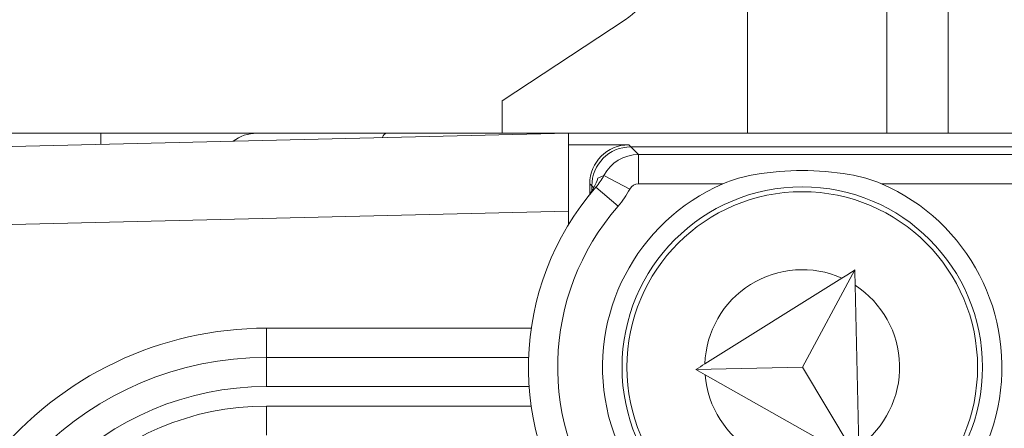
# Model space of a CAD drawing. Units: inches. Extents: x 0.1 to 10.9, y 0.1 to 8.4.
# Drawn here: x 9.1 to 9.2, y 4.8 to 4.9 of the extents above; entities that cross this region are included whole.
import ezdxf

# ---------------------------------------------------------------- set-up
doc = ezdxf.new("R2010")
doc.units = ezdxf.units.IN
doc.header["$MEASUREMENT"] = 0
for name, color, linetype, lineweight in [('Dimension (ANSI)', 7, 'Continuous', 5), ('Hatch (ANSI)', 7, 'Continuous', 5), ('Visible (ANSI)', 7, 'Continuous', 5), ('Visible Narrow (ANSI)', 7, 'Continuous', 5)]:
    doc.layers.add(name, color=color, linetype=linetype, lineweight=lineweight)
doc.styles.add('Note Text (ANSI)', font='tahoma.ttf')
doc.dimstyles.new('Default (ANSI)', dxfattribs={"dimtxt": 0.0449999980628491, "dimasz": 0.0599999986588955, "dimexe": 0.0625, "dimexo": 0.001, "dimgap": 0.031, "dimtad": 0, "dimtih": 1, "dimtoh": 1, "dimrnd": 1e-08, "dimzin": 4, "dimdsep": 46, "dimtxsty": 'Note Text (ANSI)', "dimblk": 'Filled-1', "dimcen": 0.09, "dimdle": 0.3939999999999999, "dimclrd": 256, "dimclre": 256, "dimclrt": 256, "dimadec": 0, "dimazin": 1, "dimtfac": 2.666666984558105, "dimtofl": 0, "dimtmove": 0, "dimatfit": 3, "dimldrblk": 'Filled-1', "dimfxl": 1, "dimtolj": 1, "dimtzin": 4, "dimlwd": -1, "dimlwe": -1, "dimarcsym": 0})

# ---------------------------------------------------------------- blocks, each defined once
blk = doc.blocks.new('Filled-1')
at = {"color": 0}
for p, q in [((0, 0), (-0.9999999999999998, 0.1666666666666666)), ((-0.9999999999999998, 0.1666666666666666), (-0.9999999999999998, -0.1666666666666666)), ((-0.9999999999999998, 0), (0, 0)), ((-0.9999999999999998, -0.1666666666666666), (0, 0))]:
    blk.add_line(p, q, dxfattribs=at)
at = {"color": 0, "flags": 128}
blk.add_lwpolyline([(-0.9999999999999998, -0.1666666666666666), (0, 0), (-0.9999999999999998, 0.1666666666666666), (-0.9999999999999998, -0.1666666666666666)], dxfattribs=at)
at = {"color": 0}
blk.add_solid([(-0.9999999999999998, -0.1666666666666666), (0, 0), (-0.9999999999999998, 0.1666666666666666), (-0.9999999999999998, -0.1666666666666666)], dxfattribs=at)
blk = doc.blocks.new('*D25')
at = {"layer": 'Defpoints', "color": 0}
for p in [(9.65739376864445, 5.339921874999999), (8.942580018644449, 4.956628061198459), (9.65739376864445, 4.474721811198459)]:
    blk.add_point(p, dxfattribs=at)
at = {"layer": 'Dimension (ANSI)'}
for p, q in [((8.942580018644449, 4.957628061198459), (8.942580018644449, 5.402421874999999)), ((9.65739376864445, 4.475721811198459), (9.65739376864445, 5.402421874999999)), ((9.002580017303345, 5.339921874999999), (9.200383807719216, 5.339921874999999)), ((9.597393769985555, 5.339921874999999), (9.399589979569681, 5.339921874999999))]:
    blk.add_line(p, q, dxfattribs=at)
at = {"layer": 'Dimension (ANSI)', "xscale": 0.0599999986588955, "yscale": 0.0599999986588955, "zscale": 0.0599999986588955, "rotation": 180}
blk.add_blockref('Filled-1', (8.942580018644449, 5.339921874999999), dxfattribs=at)
at = {"layer": 'Dimension (ANSI)', "xscale": 0.0599999986588955, "yscale": 0.0599999986588955, "zscale": 0.0599999986588955}
blk.add_blockref('Filled-1', (9.65739376864445, 5.339921874999999), dxfattribs=at)
at = {"layer": 'Dimension (ANSI)', "insert": (9.299986893644448, 5.339921874999999), "char_height": 0.0449999980628491, "attachment_point": 5, "style": 'Note Text (ANSI)'}
blk.add_mtext('\\A1; 3.27\\P[83]', dxfattribs=at)
blk = doc.blocks.new('*D26')
at = {"layer": 'Defpoints', "color": 0}
for p in [(8.880080018644449, 4.956628061198459), (8.732937500000002, 4.474721811198459), (9.594893768644447, 4.474721811198459)]:
    blk.add_point(p, dxfattribs=at)
at = {"layer": 'Dimension (ANSI)'}
for p, q in [((8.87908001864445, 4.956628061198459), (8.670437500000002, 4.956628061198459)), ((8.732937500000002, 4.896628062539563), (8.732937500000002, 4.814079231144966)), ((8.732937500000002, 4.534721809857353), (8.732937500000002, 4.617270641251948)), ((9.593893768644447, 4.474721811198459), (8.670437500000002, 4.474721811198459))]:
    blk.add_line(p, q, dxfattribs=at)
at = {"layer": 'Dimension (ANSI)', "xscale": 0.0599999986588955, "yscale": 0.0599999986588955, "zscale": 0.0599999986588955}
for p, rotation in [((8.732937500000002, 4.956628061198459), 90), ((8.732937500000002, 4.474721811198459), 270)]:
    blk.add_blockref('Filled-1', p, dxfattribs=dict(at, rotation=rotation))
at = {"layer": 'Dimension (ANSI)', "insert": (8.7329375, 4.715674936198459), "char_height": 0.0449999980628491, "attachment_point": 5, "style": 'Note Text (ANSI)'}
blk.add_mtext('\\A1; 2.20\\P[56]', dxfattribs=at)

msp = doc.modelspace()

# ---------------------------------------------------------------- hatches: boundary and pattern name
at = {"layer": 'Hatch (ANSI)'}
h = msp.add_hatch(dxfattribs=at)
h.set_pattern_fill('ANSI31', color=256, scale=0.9999999999999998, angle=90.00021045915001, style=0)
h.set_pattern_definition([(135.0002104591499, (0, 0), (-0.0883880229791921, -0.0883886723162522), [])])
edge = h.paths.add_edge_path()
edge.add_line((9.5082658549771, 4.277628061198377), (9.508266277686246, 4.299503061198376))
edge.add_line((9.508266277686245, 4.299503061198376), (9.524880495745167, 4.299503061230868))
edge.add_spline(control_points=[(9.524880495745167, 4.299503061230868), (9.525691353144643, 4.299503118828691), (9.526517554747118, 4.2995797620908), (9.52821433734438, 4.299926881422765), (9.529021996717997, 4.300212625844099), (9.53011718552758, 4.300824332775109), (9.530480848085773, 4.30110314451048), (9.530947309910957, 4.301614723333502), (9.53111044480062, 4.301851852091219), (9.53130603930068, 4.302328368752258), (9.53135417130413, 4.302552870961366), (9.531356084222724, 4.302784331012865)], knot_values=[-0.0714266186798207, -0.0714266186798207, -0.0714266186798207, -0.0714266186798207, -0.0530651941529432, -0.0530651941529432, -0.0321207580116648, -0.0321207580116648, -0.0179315794230424, -0.0179315794230424, -0.0080627471139075, -0.0080627471139075, -2.2079535e-09, -2.2079535e-09, -2.2079535e-09, -2.2079535e-09], degree=3, periodic=0)
edge.add_line((9.531356084222724, 4.302784331012865), (9.531355269684008, 4.31372183105025))
edge.add_spline(control_points=[(9.531355269684006, 4.313721831036884), (9.531355268131687, 4.313851765064561), (9.531340092834412, 4.313980343779018), (9.5312788614733, 4.314243837322488), (9.531230959208694, 4.314375944693233), (9.531026736777628, 4.314799824129062), (9.53081382514642, 4.315062382097805), (9.530142010441212, 4.315690805787521), (9.529550091041475, 4.316043384869852), (9.527702601098381, 4.316764154214046), (9.526313887654558, 4.31700305392928), (9.524881536944102, 4.317003061198209)], knot_values=[-0.1138327932921537, -0.1138327932921537, -0.1138327932921537, -0.1138327932921537, -0.1068382769979896, -0.1068382769979896, -0.0992717271651373, -0.0992717271651373, -0.0815174017130551, -0.0815174017130551, -0.049895719234328, -0.049895719234328, -7.590917917e-07, -7.590917917e-07, -7.590917917e-07, -7.590917917e-07], degree=3, periodic=0)
edge.add_line((9.524881536944102, 4.317003061198209), (9.49407248349741, 4.317003061215581))
edge.add_line((9.49407248349741, 4.317003061215581), (9.494072723835403, 4.325216000069665))
edge.add_spline(control_points=[(9.494072723835403, 4.325216000069665), (9.49407275950465, 4.326434913508968), (9.493956218274876, 4.327646103320968), (9.493500931196834, 4.330029071399615), (9.493166894552928, 4.3311879824102), (9.492736643640768, 4.332315561198377)], knot_values=[-0.0861202848860292, -0.0861202848860292, -0.0861202848860292, -0.0861202848860292, -0.043651804405365, -0.043651804405365, -0.0015974077971264, -0.0015974077971264, -0.0015974077971264, -0.0015974077971264], degree=3, periodic=0)
edge.add_line((9.492736643640768, 4.332315561198377), (9.107237101380681, 4.332315561198377))
edge.add_spline(control_points=[(9.107237101380681, 4.332315561198377), (9.106806853494675, 4.331187949677659), (9.106472822428564, 4.330029005875029), (9.106017562986112, 4.327646037014276), (9.105901031722548, 4.326434879364022), (9.105901067287359, 4.325215999820834)], knot_values=[-0.0845058039645589, -0.0845058039645589, -0.0845058039645589, -0.0845058039645589, -0.0424587982767711, -0.0424587982767711, 0, 0, 0, 0], degree=3, periodic=0)
edge.add_line((9.105901067287359, 4.325215999820834), (9.10590130692076, 4.317003062051695))
edge.add_line((9.10590130692076, 4.317003062051695), (9.075092109293386, 4.31700306119827))
edge.add_spline(control_points=[(9.075092109293386, 4.317003061198271), (9.074281272319707, 4.317003057908213), (9.073455078636568, 4.316926505407287), (9.0717583046611, 4.316579566267962), (9.070950718857574, 4.316293926470643), (9.0698554869821, 4.315682318757593), (9.069491768975928, 4.31540349319752), (9.069025185439301, 4.314891833546251), (9.068861994348818, 4.314654636085253), (9.068666318954376, 4.314177956519576), (9.068618164618668, 4.313953365076104), (9.068617504415334, 4.313721814032498)], knot_values=[-0.0714306139930257, -0.0714306139930257, -0.0714306139930257, -0.0714306139930257, -0.0530707744869447, -0.0530707744869447, -0.032128773336367, -0.032128773336367, -0.0179378773540402, -0.0179378773540402, -0.008065916600959, -0.008065916600959, -1.2979235e-09, -1.2979235e-09, -1.2979235e-09, -1.2979235e-09], degree=3, periodic=0)
edge.add_spline(control_points=[(9.068617504415334, 4.313721814032498), (9.068617501367124, 4.311907011852093), (9.068617498318911, 4.310092209671687), (9.068617492195216, 4.306446376324767), (9.068617489119736, 4.304615345158252), (9.068619542761194, 4.302784313851252)], knot_values=[-0.1270008016529151, -0.1270008016529151, -0.1270008016529151, -0.1270008016529151, -0.063783463985659, -0.063783463985659, -8.011794453e-07, -8.011794453e-07, -8.011794453e-07, -8.011794453e-07], degree=3, periodic=0)
edge.add_spline(control_points=[(9.068619542761194, 4.302784313851252), (9.068619542553117, 4.302654446085856), (9.068634709274916, 4.302525933428404), (9.068695908554432, 4.302262574587068), (9.068743786170943, 4.302130535105201), (9.068947902039232, 4.301706867444512), (9.069160704293445, 4.301444428989118), (9.06983243780508, 4.300815982162528), (9.070424524359874, 4.300463292218213), (9.07227219317668, 4.299742342264048), (9.073660932377997, 4.299503249484485), (9.075093155222882, 4.299503061309533)], knot_values=[-0.1138340827698714, -0.1138340827698714, -0.1138340827698714, -0.1138340827698714, -0.1068436538568082, -0.1068436538568082, -0.0992815516987176, -0.0992815516987176, -0.0815374069565408, -0.0815374069565408, -0.0499112998432377, -0.0499112998432377, -1.96481706574e-05, -1.96481706574e-05, -1.96481706574e-05, -1.96481706574e-05], degree=3, periodic=0)
edge.add_line((9.075093155222882, 4.299503061309533), (9.091707605383135, 4.299503061198376))
edge.add_line((9.091707605383135, 4.299503061198376), (9.091707911775085, 4.277628061198377))
edge.add_line((9.091707911775083, 4.277628061198377), (9.091708218148584, 4.255753061198376))
edge.add_line((9.091708218148582, 4.255753061198376), (9.2161784931757, 4.255753061198676))
edge.add_spline(control_points=[(9.216178493175704, 4.255753061198677), (9.231830165408127, 4.255753070692107), (9.246623526778313, 4.255957374899787), (9.271096712362825, 4.256183254296371), (9.27736809170925, 4.256232178492371), (9.286872946822333, 4.256279723929753), (9.289893205182832, 4.256290920620093), (9.294606440565534, 4.256301594495105), (9.296281859453213, 4.256304057021626), (9.299379421881463, 4.256306088480948), (9.300797479513369, 4.256306041937859), (9.3039160678715, 4.256303795574438), (9.30561258402018, 4.256301176736861), (9.31043944767223, 4.256289846699377), (9.313550347092493, 4.256277926340662), (9.331196963491225, 4.25618694492035), (9.345404978191258, 4.256018792299361), (9.366376385580553, 4.255821493386791), (9.375255175899598, 4.255753078574682), (9.383794115407216, 4.255753061201767)], knot_values=[-1.836531330087438, -1.836531330087438, -1.836531330087438, -1.836531330087438, -1.286057016894935, -1.286057016894935, -1.085911321068731, -1.085911321068731, -0.9919780559674845, -0.9919780559674845, -0.94005304417301, -0.94005304417301, -0.8961182005633265, -0.8961182005633265, -0.8435283907140009, -0.8435283907140009, -0.7467218954960979, -0.7467218954960979, -0.2974834862601599, -0.2974834862601599, -3.87095894995e-05, -3.87095894995e-05, -3.87095894995e-05, -3.87095894995e-05], degree=3, periodic=0)
edge.add_line((9.383794115407216, 4.255753061201767), (9.508265432221783, 4.255753061198376))
edge.add_line((9.508265432221785, 4.255753061198375), (9.5082658549771, 4.277628061198376))
edge = h.paths.add_edge_path()
edge.add_spline(control_points=[(9.531345950239974, 5.128565561198538), (9.53134595023943, 5.128694452769969), (9.531331022367583, 5.128822021260808), (9.5312707985264, 5.129083326973688), (9.531223719696898, 5.129214325998391), (9.53102339833209, 5.129633815672763), (9.530814902119104, 5.129893878248538), (9.530153938322522, 5.130519432794992), (9.529569783830558, 5.130871719101216), (9.527724588739886, 5.13160257783825), (9.526321772233462, 5.131846811187346), (9.524874516460114, 5.131846811198538)], knot_values=[-0.1138712492451022, -0.1138712492451022, -0.1138712492451022, -0.1138712492451022, -0.1069140026862948, -0.1069140026862948, -0.0993979025145445, -0.0993979025145445, -0.0818287469498566, -0.0818287469498566, -0.0504141223696766, -0.0504141223696766, -1.1863861e-09, -1.1863861e-09, -1.1863861e-09, -1.1863861e-09], degree=3, periodic=0)
edge.add_line((9.524874516460114, 5.131846811198538), (9.508290211634053, 5.131846811198538))
edge.add_line((9.508290211634053, 5.131846811198538), (9.50829058966586, 5.151534311198536))
edge.add_line((9.50829058966586, 5.151534311198536), (9.508291051653668, 5.175596811198705))
edge.add_line((9.508291051653668, 5.175596811198706), (9.383795294082288, 5.175596811198237))
edge.add_spline(control_points=[(9.383795294082288, 5.175596811198237), (9.368143622864668, 5.175596801704445), (9.353350263013741, 5.175392497528776), (9.328877077836323, 5.175166618124448), (9.322605697779117, 5.175117693918045), (9.313100841750053, 5.175070148471832), (9.310080583150018, 5.17505895177954), (9.305367347443056, 5.175048277902804), (9.303691928474512, 5.1750458153759), (9.300594365869342, 5.17504378391616), (9.299176308116335, 5.175043830459158), (9.296057719529516, 5.175046076822688), (9.29436120328155, 5.175048695660437), (9.289534339477633, 5.175060025698483), (9.286423440007027, 5.175071946057514), (9.268776824539056, 5.175162927473923), (9.254568810497714, 5.175331080080171), (9.233597403301568, 5.175528378997863), (9.224718612102832, 5.175596793822391), (9.216179671855118, 5.175596811195146)], knot_values=[-1.836531372931743, -1.836531372931743, -1.836531372931743, -1.836531372931743, -1.286057061986519, -1.286057061986519, -1.085911340191109, -1.085911340191109, -0.9919780651402923, -0.9919780651402923, -0.9400530494870762, -0.9400530494870762, -0.8961182017759849, -0.8961182017759849, -0.8435283887020668, -0.8435283887020668, -0.7467218916294865, -0.7467218916294865, -0.2974835117134329, -0.2974835117134329, -3.87092346432e-05, -3.87092346432e-05, -3.87092346432e-05, -3.87092346432e-05], degree=3, periodic=0)
edge.add_line((9.216179671855118, 5.175596811195146), (9.09168955704608, 5.175596811198705))
edge.add_line((9.091689557046076, 5.175596811198705), (9.091689895272467, 5.151534311200388))
edge.add_line((9.091689895272467, 5.151534311200388), (9.091690171986462, 5.131846811198538))
edge.add_line((9.091690171986462, 5.131846811198538), (9.075086799249334, 5.131846809578513))
edge.add_spline(control_points=[(9.075086799249334, 5.131846809578513), (9.074278336720896, 5.131846404044297), (9.07345474059355, 5.131769854897354), (9.071760451893496, 5.131423450368576), (9.070952895966043, 5.131137831715173), (9.069857660480084, 5.130526229828316), (9.069493917826891, 5.13024739208978), (9.069027294235289, 5.129735691634861), (9.068864089404356, 5.129498474423757), (9.068668395466013, 5.129021751851679), (9.068620236288153, 5.128797138133881), (9.06861956131217, 5.128565564268273)], knot_values=[-0.0713827419164783, -0.0713827419164783, -0.0713827419164783, -0.0713827419164783, -0.0530751514857491, -0.0530751514857491, -0.0321315522220358, -0.0321315522220358, -0.017939509142769, -0.017939509142769, -0.0080667141979603, -0.0080667141979603, -3.7354067e-09, -3.7354067e-09, -3.7354067e-09, -3.7354067e-09], degree=3, periodic=0)
edge.add_line((9.06861956131217, 5.128565564268273), (9.068618792073533, 5.117628064026398))
edge.add_spline(control_points=[(9.068618792073533, 5.117628064026398), (9.068618791854673, 5.11749814588355), (9.068633963108717, 5.117369582558501), (9.068695181896443, 5.117106120720346), (9.068743075279247, 5.116974029193336), (9.068947264115394, 5.116550197246846), (9.069160144685611, 5.116287668600953), (9.069831874136966, 5.115659308291049), (9.070423739510977, 5.115306750920084), (9.072271370983694, 5.114585894306917), (9.073660316360012, 5.114346943615891), (9.075092830456676, 5.114346811253556)], knot_values=[-0.1138508006778081, -0.1138508006778081, -0.1138508006778081, -0.1138508006778081, -0.1068564877238608, -0.1068564877238608, -0.0992901936307868, -0.0992901936307868, -0.0815363429190632, -0.0815363429190632, -0.0499152742568362, -0.0499152742568362, -1.38283558112e-05, -1.38283558112e-05, -1.38283558112e-05, -1.38283558112e-05], degree=3, periodic=0)
edge.add_line((9.075092830456676, 5.114346811253556), (9.105866017527312, 5.114346812048922))
edge.add_line((9.105866017527312, 5.114346812048922), (9.1058662579403, 5.106134045476259))
edge.add_spline(control_points=[(9.1058662579403, 5.106134045476257), (9.10586629362118, 5.104915105648049), (9.105982712040028, 5.103703857430008), (9.106437393072396, 5.101320887650119), (9.106770934647377, 5.100161971030495), (9.10720058546932, 5.099034311198537)], knot_values=[-0.0861177541263879, -0.0861177541263879, -0.0861177541263879, -0.0861177541263879, -0.0436483969780478, -0.0436483969780478, -0.0015988395927056, -0.0015988395927056, -0.0015988395927056, -0.0015988395927056], degree=3, periodic=0)
edge.add_line((9.10720058546932, 5.099034311198537), (9.492772050636463, 5.099034311198537))
edge.add_spline(control_points=[(9.492772050636463, 5.099034311198537), (9.493202087136943, 5.100161986989221), (9.493535941052707, 5.101320968180028), (9.493990997908181, 5.103703970267266), (9.494107507288648, 5.104915154990369), (9.494107542884716, 5.106134045214153)], knot_values=[-0.0845056032765621, -0.0845056032765621, -0.0845056032765621, -0.0845056032765621, -0.0424591703635385, -0.0424591703635385, 0, 0, 0, 0], degree=3, periodic=0)
edge.add_line((9.494107542884716, 5.106134045214153), (9.494107782727092, 5.114346811351243))
edge.add_line((9.494107782727092, 5.114346811351243), (9.524874856756773, 5.114346811198537))
edge.add_spline(control_points=[(9.524874856756773, 5.114346811198537), (9.525690938631588, 5.114346811206512), (9.526522736527237, 5.114424451066005), (9.528219238334634, 5.114774217649532), (9.529022279252782, 5.115059389712928), (9.53006532635748, 5.115643035563371), (9.530446879205948, 5.115916827685066), (9.530940522703053, 5.116458509462603), (9.531103489719989, 5.116695513737165), (9.53129903027642, 5.117171942935129), (9.531347173149053, 5.117396523729281), (9.531344456441063, 5.117628061198537)], knot_values=[-0.0821258829736275, -0.0821258829736275, -0.0821258829736275, -0.0821258829736275, -0.0592841082270541, -0.0592841082270541, -0.033532900990814, -0.033532900990814, -0.0179280305316935, -0.0179280305316935, -0.0080654423576673, -0.0080654423576673, 0, 0, 0, 0], degree=3, periodic=0)
edge.add_spline(control_points=[(9.531344456441063, 5.117628061198537), (9.531344456441063, 5.119442861363528), (9.531344456441063, 5.121257661528516), (9.531344456441063, 5.124903494861849), (9.531344456441063, 5.126734528030193), (9.531345950239974, 5.128565561198539)], knot_values=[-0.1269999999999998, -0.1269999999999998, -0.1269999999999998, -0.1269999999999998, -0.063782732538427, -0.063782732538427, 0, 0, 0, 0], degree=3, periodic=0)

# ---------------------------------------------------------------- linework, layer by layer
at = {"layer": 'Visible (ANSI)'}
for p, q in [((9.192460331144478, 4.915284311198457), (9.192460331144478, 4.839268687085634)), ((9.163091574310755, 4.852017507245347), (9.149257206144481, 4.842895422178242)), ((9.149257206144481, 4.839268687442093), (9.149257206144481, 4.842895422178242)), ((9.104205644664217, 4.839268687813802), (9.070787691035685, 4.839268688089526)), ((9.156705644664298, 4.839268643208101), (9.091966124547882, 4.837727257723006)), ((9.121705644664221, 4.839268687669414), (9.104205644664217, 4.839268687813802)), ((9.121705644664226, 4.839268687669415), (9.136297644713775, 4.839268687549019)), ((9.156716582164236, 4.839268687380546), (9.136297644713776, 4.839268687549019)), ((9.156716582164274, 4.839268687380547), (9.156705644664273, 4.839268426963948)), ((9.156705644664298, 4.839268643208101), (9.156705644592083, 4.830516163500902)), ((9.443257207164272, 4.839268685016371), (9.156716582164274, 4.839268687380547)), ((9.156716582153583, 4.837970466926511), (9.156716582164274, 4.839268687380547)), ((9.156705644653584, 4.837970206509911), (9.156716582153583, 4.837970466926511)), ((9.16347194877393, 4.837970466870775), (9.156716582153583, 4.837970466926511)), ((9.436268577733037, 4.837737201821714), (9.163705211570289, 4.837737204070568)), ((9.159097615071527, 4.833596133240556), (9.159097615061778, 4.832414357304387)), ((9.159330877867893, 4.833362870440351), (9.159330877862985, 4.832768140312715)), ((9.156705644579613, 4.829004284230322), (9.156705644592083, 4.830516163500902)), ((9.188861012470438, 4.823919557236792), (9.182984601382895, 4.81301933879149)), ((9.187407224348563, 4.823009299889833), (9.172024030026993, 4.813377452277016)), ((9.189306697466513, 4.804114023677847), (9.188899707123259, 4.822200028305705)), ((9.152240737366244, 4.814112437417477), (9.122799394456743, 4.814112437660391)), ((9.182984601382895, 4.81301933879149), (9.171022149803246, 4.812750147086712)), ((9.189345392119327, 4.802394494746738), (9.182984601382895, 4.81301933879149)), ((9.172051234137477, 4.812168544802031), (9.187852129206194, 4.803238434444411))]:
    msp.add_line(p, q, dxfattribs=at)
for centre, radius in [((9.182955644447734, 4.813018687164054), 0.020234375), ((9.182955644447725, 4.813018687164054), 0.0196875)]:
    msp.add_circle(centre, radius, dxfattribs=at)
for centre, radius, start, end in [((9.15887695614448, 4.858409311198458), 0.00765625, 303.4000000000002, 56.59999999999975), ((9.12170564462813, 4.834893687669413), 0.004375, 89.99999952727497, 127.3374536396743), ((9.182955644447734, 4.813018687164054), 0.022421875, 113.4008298762158, 66.59916917831633), ((9.182955644447734, 4.813018687164054), 0.030734375, 138.8876881114436, 218.1524191443003), ((9.122799394158944, 4.778018687660389), 0.03609375, 89.99999952726778, 269.9999995272677)]:
    msp.add_arc(centre, radius, start, end, dxfattribs=at)
for centre, ratio, start_param, end_param in [((9.163473281506713, 4.833594800435572), 0.9996954598818873, 5.49793943702975, 7.068431177329509), ((9.163706544303073, 4.833361537635366), 0.9996954598818875, 5.497939437029751, 7.068431177329511)]:
    msp.add_ellipse(centre, major_axis=(-0.0030945345520847, 0.0030945346031492), ratio=ratio, start_param=start_param, end_param=end_param, dxfattribs=at)
for points, knots in [([(9.174050546038293, 4.833596337681883), (9.175175384892034, 4.834083118263496), (9.176409211987153, 4.834406397560249), (9.179445524911099, 4.834956923115063), (9.18127437406671, 4.835083961851728), (9.184636915192868, 4.835083961823983), (9.186465764346382, 4.83495692305714), (9.189502077261247, 4.834406397452222), (9.190735904351026, 4.83408311813511), (9.191860743196736, 4.833596337534934)], [0.1824808823676442, 0.1824808823676442, 0.1824808823676442, 0.1824808823676442, 0.2249393643675844, 0.2249393643675844, 0.2835052235248732, 0.2835052235248732, 0.342071082682162, 0.342071082682162, 0.3845295646821019, 0.3845295646821019, 0.3845295646821019, 0.3845295646821019]), ([(9.160018343252167, 4.834230941198156), (9.159899055933943, 4.833882701385292), (9.159742388473404, 4.833507610975933), (9.15944330747865, 4.832951815012733), (9.159340201867868, 4.832777287449721), (9.159116696660172, 4.832436500872117), (9.158999004363444, 4.832272848464771), (9.15887240319132, 4.832113170587976)], [0, 0, 0, 0, 0.0164917942091447, 0.0164917942091447, 0.0239291093313355, 0.0239291093313355, 0.0310323860815262, 0.0310323860815262, 0.0310323860815262, 0.0310323860815262])]:
    msp.add_open_spline(points, degree=3, knots=knots, dxfattribs=at)
for points in [[(9.188861012470444, 4.823919557236792), (9.188379015637787, 4.823617765557838), (9.187894299989194, 4.823314271552312), (9.187407224348563, 4.823009299889833)], [(9.188899707123259, 4.822200028305705), (9.18888674326916, 4.822776121397703), (9.188873841823268, 4.823349441167947), (9.188861012470444, 4.823919557236792)], [(9.172024030026993, 4.813377452277016), (9.171689678944034, 4.813168105725651), (9.171354882359841, 4.812958480233518), (9.171022149803248, 4.812750147086712)], [(9.171022149803248, 4.812750147086712), (9.171363917065804, 4.812556992245927), (9.171707804400622, 4.812362639214841), (9.172051234137477, 4.812168544802031)]]:
    msp.add_open_spline(points, degree=3, dxfattribs=at)
at = {"layer": 'Visible Narrow (ANSI)'}
for p, q in [((9.17681970614448, 4.839268687214681), (9.17681970614448, 4.915284311198457)), ((9.199350956144462, 4.839268687028781), (9.199350956144462, 4.915284311198457)), ((9.104205644653902, 4.838018668882715), (9.104205644664217, 4.839268687813802)), ((9.163705211570289, 4.837737204070568), (9.16347194877393, 4.837970466870775)), ((9.164565327616806, 4.836877088009874), (9.163705211570289, 4.837737204070568)), ((9.164565327616806, 4.836877088009874), (9.164565327589742, 4.833596337760141)), ((9.21091537720501, 4.836877087627451), (9.164565327616806, 4.836877088009874)), ((9.159097615071527, 4.833596133240556), (9.159330877867893, 4.833362870440351)), ((9.160687353339972, 4.834525797662316), (9.163595746818382, 4.833008602375397)), ((9.164565327589742, 4.833596337760141), (9.174050546038293, 4.833596337681883)), ((9.191860743196736, 4.833596337534934), (9.210915377177942, 4.833596337377719)), ((9.159547751910086, 4.83314599639458), (9.159330877867893, 4.833362870440351)), ((9.15979968659684, 4.833227680772058), (9.16227185291544, 4.831070136970492)), ((9.092174394579407, 4.828979736725949), (9.156705644592083, 4.830516163500902)), ((9.12279939445674, 4.814112437660389), (9.122799394483817, 4.817393687660389)), ((9.152534250997642, 4.817393687415054), (9.122799394483817, 4.817393687660389)), ((9.122799394456743, 4.814112437660391), (9.122799394429672, 4.810831187660389)), ((9.122799394429672, 4.810831187660389), (9.152299215244415, 4.810831187416995)), ((9.152534250925447, 4.808643687415054), (9.122799394411622, 4.808643687660389)), ((9.122799394411622, 4.808643687660389), (9.122799394384545, 4.805362437660389))]:
    msp.add_line(p, q, dxfattribs=at)
for centre, radius, start, end in [((9.182955644447734, 4.813018687164054), 0.027453125, 138.8876881114446, 218.1524191443011), ((9.18295564444773, 4.813018687164054), 0.0109375, 65.98338191675347, 178.1202820859935), ((9.18295564444773, 4.813018687164054), 0.0109375, 305.4975191356701, 57.08070579852385), ((9.122799394158944, 4.778018687660389), 0.0393750000000001, 89.99999952726685, 141.0575582487908), ((9.18295564444773, 4.813018687164054), 0.0109375, 184.4579428481999, 296.5948430174348), ((9.122799394158944, 4.778018687660389), 0.0328125, 89.99999952726644, 269.9999995272664), ((9.122799394158944, 4.778018687660389), 0.030625, 89.99999952726714, 269.9999995272671)]:
    msp.add_arc(centre, radius, start, end, dxfattribs=at)
for centre, major_axis, ratio, start_param, end_param in [((9.13629764467768, 4.834893687549017), (3.60974e-11, 0.0043750000000001), 0.2588190451022111, 0, 0.4819954320919626), ((9.164565660772931, 4.832502421151342), (-0.0030935921932156, -0.0030935921421667), 0.9998477531341723, 3.927143110234873, 5.016874204883646), ((9.164565660772935, 4.832502421151342), (-0.0007736336380212, 0.0007736336507873), 0.9996954598818875, 5.497939437029113, 6.587670531679263)]:
    msp.add_ellipse(centre, major_axis=major_axis, ratio=ratio, start_param=start_param, end_param=end_param, dxfattribs=at)
for points, knots in [([(9.160687353339972, 4.834525797662316), (9.160566067366698, 4.834293943365487), (9.160430898930773, 4.834068807092759), (9.160134655496371, 4.833635230393699), (9.159972895680331, 4.833426147965158), (9.15979968659684, 4.833227680772058)], [-0.0273046030831338, -0.0273046030831338, -0.0273046030831338, -0.0273046030831338, -0.0136969000352718, -0.0136969000352718, 0, 0, 0, 0]), ([(9.160687353339972, 4.834525797662316), (9.160566593378515, 4.834461187557415), (9.160459583387887, 4.834409963796836), (9.1602362874133, 4.834311217169487), (9.160124059830093, 4.834267751484544), (9.160018343252167, 4.834230941198156)], [-0.6516213000491599, -0.6516213000491599, -0.6516213000491599, -0.6516213000491599, -0.5368589280561267, -0.5368589280561267, -0.3949594954067992, -0.3949594954067992, -0.3949594954067992, -0.3949594954067992]), ([(9.16227185291544, 4.831070136970492), (9.162530397637852, 4.83136638382033), (9.162771759104077, 4.831678543262929), (9.163213584309663, 4.832325999809188), (9.16341507081913, 4.832662254807311), (9.163595746818382, 4.833008602375397)], [0, 0, 0, 0, 0.0136969000352718, 0.0136969000352718, 0.0273046030831338, 0.0273046030831338, 0.0273046030831338, 0.0273046030831338])]:
    msp.add_open_spline(points, degree=3, knots=knots, dxfattribs=at)

# ---------------------------------------------------------------- dimensions: what is measured, and where the dimension line sits
at = {"layer": 'Dimension (ANSI)'}
for base, p1, p2, angle, text, override, picture, middle in [((9.65739376864445, 5.339921874999999), (8.942580018644449, 4.956628061198459), (9.65739376864445, 4.474721811198459), 180, ' <>\\X[83]', {"dimgap": 0.031, "dimtih": 0, "dimtoh": 0, "dimdec": 2, "dimlfac": 4.571428571428571, "dimpost": '\\X', "dimtol": 0, "dimlim": 0, "dimtp": 0, "dimtm": 0, "dimtdec": 2, "dimatfit": 1}, '*D25', (9.299986893644448, 5.339921874999999)), ((8.732937500000002, 4.474721811198459), (8.880080018644449, 4.956628061198459), (9.594893768644447, 4.474721811198459), 90, ' <>\\X[56]', {"dimgap": 0.031, "dimdec": 2, "dimlfac": 4.571428571428571, "dimpost": '\\X', "dimtol": 0, "dimlim": 0, "dimtp": 0, "dimtm": 0, "dimtdec": 2, "dimatfit": 1}, '*D26', (8.7329375, 4.715674936198459))]:
    dim = msp.add_linear_dim(base=base, p1=p1, p2=p2, angle=angle, text=text, dimstyle='Default (ANSI)', override=override, dxfattribs=at)
    dim.commit()
    dim.dimension.update_dxf_attribs({"geometry": picture, "text_midpoint": middle, "dimtype": 160})

doc.saveas('drawing.dxf')
